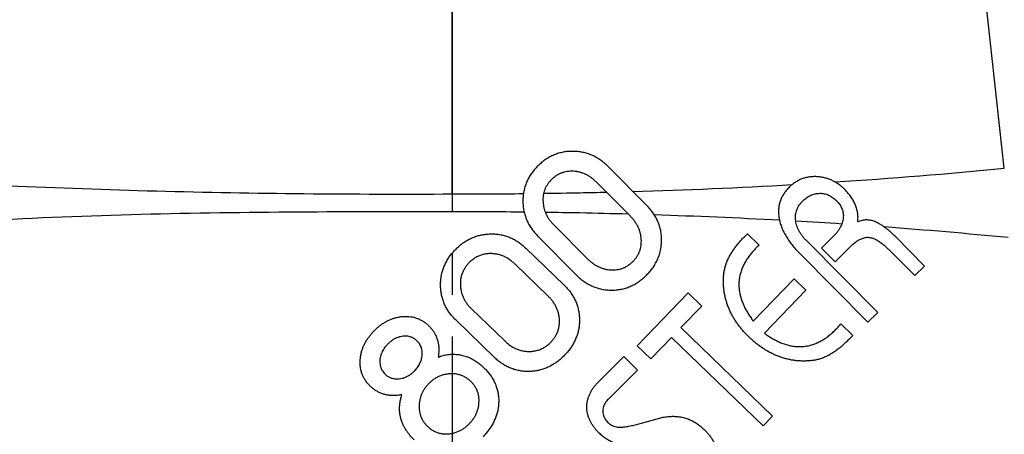
# Model space of a CAD drawing. Extents: x 3305 to 3725, y 470 to 803.
# Drawn here: x 3507 to 3537, y 551 to 564 of the extents above; entities that cross this region are included whole.
import ezdxf

# ---------------------------------------------------------------- set-up
doc = ezdxf.new("R2010")
doc.units = 0
doc.header["$PDSIZE"] = -1
doc.linetypes.add('CENTER', pattern=[10.16, 6.35, -1.27, 1.27, -1.27])
doc.layers.get('0').update_dxf_attribs({"linetype": 'CONTINUOUS'})
doc.layers.get('DEFPOINTS').update_dxf_attribs({"linetype": 'CONTINUOUS'})
doc.layers.add('CL', color=1, linetype='CENTER')
doc.styles.get("Standard").update_dxf_attribs({"font": 'romans.shx'})
doc.dimstyles.get("Standard").update_dxf_attribs({"dimscale": 0, "dimtxt": 5, "dimasz": 7, "dimexe": 1, "dimexo": 0.5, "dimgap": 0.5, "dimtad": 2, "dimzin": 13, "dimtxsty": 'STANDARD', "dimcen": -7, "dimazin": 3, "dimtp": 0.5, "dimtm": 0.5, "dimtfac": 1, "dimtofl": 0, "dimtmove": 0, "dimatfit": 3, "dimtolj": 1, "dimtzin": 13})

# ---------------------------------------------------------------- blocks, each defined once
blk = doc.blocks.new('*D45')
at = {"color": 3, "linetype": 'BYBLOCK', "ltscale": 0.3}
for p, q in [((3563.75, 592.008), (3587.98, 592.008)), ((3586.98, 589.008), (3586.98, 487.528)), ((3495.75, 484.528), (3587.98, 484.528))]:
    blk.add_line(p, q, dxfattribs=at)
for points in [[(3586.48, 589.008), (3587.48, 589.008), (3586.98, 592.008)], [(3586.48, 487.528), (3587.48, 487.528), (3586.98, 484.528)]]:
    blk.add_solid(points, dxfattribs=at)
at = {"layer": 'DEFPOINTS', "color": 0, "linetype": 'BYBLOCK', "ltscale": 0.3}
for p in [(3562.75, 592.008), (3494.75, 484.528), (3586.98, 484.528)]:
    blk.add_point(p, dxfattribs=at)
at = {"color": 7, "linetype": 'BYBLOCK', "ltscale": 0.3, "insert": (3583.98, 538.268), "char_height": 4, "attachment_point": 5, "rotation": 90}
blk.add_mtext('\\A1;108', dxfattribs=at)

msp = doc.modelspace()

# ---------------------------------------------------------------- linework, layer by layer
at = {"linetype": 'CONTINUOUS'}
for p, q in [((3536.502, 559.48), (3534.247, 579.983)), ((3519.75, 558.698), (3519.75, 579.553)), ((3525.65, 558.354), (3524.489, 559.523)), ((3525.145, 558.033), (3524.143, 559.043)), ((3522.84, 557.749), (3523.842, 556.74)), ((3528.605, 557.389), (3528.706, 557.492)), ((3528.706, 557.492), (3529.065, 557.145)), ((3522.357, 557.406), (3523.518, 556.237)), ((3532.661, 555.1), (3530.505, 557.272)), ((3531.302, 557.397), (3530.957, 557.053)), ((3534.082, 556.511), (3533.207, 557.393)), ((3521.982, 557.053), (3523.15, 555.925)), ((3530.298, 556.888), (3532.365, 554.806)), ((3530.957, 557.053), (3531.369, 556.639)), ((3531.369, 556.639), (3531.815, 557.082)), ((3533.072, 556.937), (3533.786, 556.218)), ((3521.65, 556.572), (3522.66, 555.597)), ((3533.786, 556.218), (3534.082, 556.511)), ((3528.886, 554.835), (3530.127, 556.119)), ((3530.127, 556.119), (3530.482, 555.776)), ((3526.905, 555.692), (3525.361, 554.093)), ((3527.32, 555.291), (3526.905, 555.692)), ((3530.482, 555.776), (3529.224, 554.474)), ((3521.344, 554.235), (3520.335, 555.211)), ((3526.691, 554.64), (3527.32, 555.291)), ((3532.365, 554.806), (3532.661, 555.1)), ((3521.034, 553.734), (3519.866, 554.863)), ((3529.473, 551.952), (3526.691, 554.64)), ((3531.543, 554.752), (3531.903, 554.404)), ((3525.776, 553.693), (3526.405, 554.344)), ((3526.405, 554.344), (3529.187, 551.656)), ((3531.903, 554.404), (3531.802, 554.301)), ((3525.361, 554.093), (3525.776, 553.693)), ((3524.207, 553.016), (3524.959, 553.763)), ((3524.959, 553.763), (3525.37, 553.349)), ((3525.37, 553.349), (3524.491, 552.474)), ((3525.491, 551.739), (3526.152, 551.921)), ((3529.187, 551.656), (3529.473, 551.952))]:
    msp.add_line(p, q, dxfattribs=at)
for centre, radius, start, end in [((3529.766, 556.29), 1.105, 129.3576, 137.9145), ((3529.955, 556.066), 2.061, 315.2356, 320.4087), ((3494.75, 522.028), 37.5, 120.5068, 18.7315)]:
    msp.add_arc(centre, radius, start, end, dxfattribs=at)
for points, knots in [([(3483.993, 561.055), (3485.467, 560.859), (3486.944, 560.664), (3489.905, 560.296), (3491.388, 560.122), (3495.845, 559.645), (3498.826, 559.388), (3504.796, 559.001), (3507.785, 558.869), (3513.766, 558.711), (3516.759, 558.683), (3519.75, 558.698)], [0, 0, 0, 0, 0.125, 0.125, 0.25, 0.25, 0.5, 0.5, 0.75, 0.75, 1, 1, 1, 1]), ([(3524.489, 559.523), (3524.45, 559.559), (3524.375, 559.632), (3524.252, 559.727), (3524.125, 559.807), (3523.992, 559.874), (3523.855, 559.925), (3523.713, 559.962), (3523.566, 559.985), (3523.416, 559.993), (3523.266, 559.988), (3523.119, 559.969), (3522.978, 559.934), (3522.841, 559.886), (3522.709, 559.823), (3522.582, 559.745), (3522.461, 559.653), (3522.386, 559.583), (3522.348, 559.547)], [0, 0, 0, 0, 0.066803, 0.131034, 0.194145, 0.255564, 0.316646, 0.377451, 0.439719, 0.502874, 0.565975, 0.627638, 0.688158, 0.748481, 0.809389, 0.871027, 0.934551, 1, 1, 1, 1]), ([(3522.348, 559.547), (3522.312, 559.509), (3522.241, 559.434), (3522.148, 559.313), (3522.07, 559.187), (3522.005, 559.056), (3521.956, 558.92), (3521.921, 558.778), (3521.899, 558.632), (3521.893, 558.482), (3521.9, 558.332), (3521.922, 558.185), (3521.96, 558.043), (3522.01, 557.905), (3522.075, 557.772), (3522.155, 557.644), (3522.249, 557.521), (3522.321, 557.445), (3522.357, 557.406)], [0, 0, 0, 0, 0.065708, 0.129156, 0.190994, 0.251721, 0.311808, 0.372419, 0.434186, 0.497301, 0.560434, 0.622257, 0.683435, 0.744381, 0.805973, 0.868877, 0.933174, 1, 1, 1, 1]), ([(3524.143, 559.043), (3524.116, 559.068), (3524.064, 559.118), (3523.981, 559.185), (3523.895, 559.241), (3523.807, 559.29), (3523.716, 559.328), (3523.623, 559.357), (3523.528, 559.376), (3523.431, 559.386), (3523.335, 559.387), (3523.242, 559.379), (3523.152, 559.361), (3523.066, 559.335), (3522.983, 559.298), (3522.904, 559.253), (3522.829, 559.197), (3522.783, 559.154), (3522.76, 559.132)], [0, 0, 0, 0, 0.071025, 0.139891, 0.206345, 0.270531, 0.334005, 0.39656, 0.459369, 0.52245, 0.584593, 0.645179, 0.703652, 0.761859, 0.819371, 0.877994, 0.938223, 1, 1, 1, 1]), ([(3522.76, 559.132), (3522.738, 559.109), (3522.695, 559.064), (3522.639, 558.99), (3522.594, 558.91), (3522.556, 558.828), (3522.53, 558.742), (3522.512, 558.652), (3522.502, 558.558), (3522.504, 558.461), (3522.514, 558.364), (3522.532, 558.268), (3522.562, 558.175), (3522.598, 558.084), (3522.645, 557.996), (3522.701, 557.91), (3522.766, 557.827), (3522.815, 557.776), (3522.84, 557.749)], [0, 0, 0, 0, 0.061436, 0.121287, 0.180007, 0.237861, 0.296166, 0.355324, 0.416068, 0.478914, 0.542696, 0.605493, 0.668153, 0.731504, 0.795757, 0.861494, 0.929263, 1, 1, 1, 1]), ([(3531.665, 558.828), (3531.634, 558.858), (3531.573, 558.916), (3531.475, 558.993), (3531.373, 559.058), (3531.267, 559.115), (3531.158, 559.158), (3531.045, 559.191), (3530.928, 559.213), (3530.809, 559.224), (3530.69, 559.224), (3530.574, 559.213), (3530.463, 559.19), (3530.355, 559.156), (3530.253, 559.109), (3530.154, 559.051), (3530.06, 558.982), (3530.003, 558.927), (3529.973, 558.9)], [0, 0, 0, 0, 0.068293, 0.133566, 0.197712, 0.26083, 0.323061, 0.384775, 0.447618, 0.511582, 0.574785, 0.63631, 0.695887, 0.755075, 0.814722, 0.874888, 0.936524, 1, 1, 1, 1]), ([(3522.525, 558.717), (3522.896, 558.722), (3523.266, 558.729), (3523.637, 558.736), (3523.901, 558.741), (3524.166, 558.747), (3524.43, 558.753)], [0, 0, 0, 0, 0.001111635, 0.001111635, 0.001111635, 0.001904858, 0.001904858, 0.001904858, 0.001904858]), ([(3529.973, 558.9), (3529.942, 558.867), (3529.882, 558.804), (3529.806, 558.698), (3529.744, 558.589), (3529.698, 558.474), (3529.666, 558.355), (3529.651, 558.231), (3529.65, 558.103), (3529.664, 557.971), (3529.693, 557.837), (3529.737, 557.702), (3529.795, 557.566), (3529.868, 557.431), (3529.954, 557.294), (3530.055, 557.158), (3530.169, 557.021), (3530.254, 556.933), (3530.298, 556.888)], [0, 0, 0, 0, 0.058843, 0.115176, 0.169729, 0.222776, 0.276213, 0.330313, 0.385592, 0.443607, 0.503435, 0.565321, 0.629321, 0.69611, 0.766295, 0.839895, 0.9178, 1, 1, 1, 1]), ([(3530.388, 558.488), (3530.407, 558.506), (3530.445, 558.541), (3530.504, 558.588), (3530.566, 558.628), (3530.63, 558.659), (3530.695, 558.685), (3530.761, 558.703), (3530.83, 558.715), (3530.9, 558.718), (3530.969, 558.716), (3531.038, 558.705), (3531.104, 558.689), (3531.169, 558.664), (3531.232, 558.633), (3531.292, 558.594), (3531.351, 558.549), (3531.387, 558.514), (3531.406, 558.497)], [0, 0, 0, 0, 0.068794, 0.134556, 0.19902, 0.260581, 0.321332, 0.38184, 0.441743, 0.503368, 0.564955, 0.624733, 0.684828, 0.744534, 0.806094, 0.868322, 0.932949, 1, 1, 1, 1]), ([(3532.056, 557.851), (3532.059, 557.893), (3532.066, 557.978), (3532.056, 558.106), (3532.03, 558.232), (3531.988, 558.357), (3531.93, 558.48), (3531.857, 558.601), (3531.769, 558.718), (3531.7, 558.791), (3531.665, 558.828)], [0, 0, 0, 0, 0.117364, 0.23319, 0.351128, 0.471995, 0.596633, 0.724674, 0.858705, 1, 1, 1, 1]), ([(3525.642, 556.231), (3525.678, 556.269), (3525.75, 556.344), (3525.844, 556.466), (3525.923, 556.591), (3525.989, 556.722), (3526.039, 556.858), (3526.075, 556.998), (3526.098, 557.142), (3526.105, 557.29), (3526.098, 557.438), (3526.078, 557.584), (3526.043, 557.724), (3525.993, 557.86), (3525.928, 557.992), (3525.85, 558.118), (3525.758, 558.241), (3525.686, 558.316), (3525.65, 558.354)], [0, 0, 0, 0, 0.066718, 0.130848, 0.193532, 0.254507, 0.315148, 0.375901, 0.437002, 0.499798, 0.562576, 0.623948, 0.684605, 0.745612, 0.806763, 0.869034, 0.933545, 1, 1, 1, 1]), ([(3530.505, 557.272), (3530.48, 557.297), (3530.433, 557.347), (3530.368, 557.425), (3530.314, 557.504), (3530.266, 557.584), (3530.228, 557.664), (3530.199, 557.746), (3530.177, 557.827), (3530.165, 557.909), (3530.163, 557.99), (3530.168, 558.069), (3530.182, 558.146), (3530.205, 558.22), (3530.239, 558.291), (3530.279, 558.36), (3530.329, 558.426), (3530.368, 558.467), (3530.388, 558.488)], [0, 0, 0, 0, 0.076988, 0.149997, 0.219489, 0.286641, 0.351235, 0.413265, 0.474353, 0.534097, 0.593234, 0.650463, 0.70645, 0.762742, 0.818938, 0.877338, 0.937248, 1, 1, 1, 1]), ([(3531.406, 558.497), (3531.424, 558.477), (3531.46, 558.438), (3531.508, 558.376), (3531.546, 558.312), (3531.577, 558.247), (3531.599, 558.18), (3531.613, 558.111), (3531.619, 558.04), (3531.616, 557.969), (3531.605, 557.896), (3531.586, 557.824), (3531.559, 557.752), (3531.523, 557.68), (3531.48, 557.608), (3531.429, 557.536), (3531.369, 557.466), (3531.325, 557.42), (3531.302, 557.397)], [0, 0, 0, 0, 0.064833, 0.12702, 0.186297, 0.243453, 0.299504, 0.355268, 0.411573, 0.468484, 0.526769, 0.586239, 0.647698, 0.711115, 0.778371, 0.848257, 0.921637, 1, 1, 1, 1]), ([(3519.75, 558.157), (3518.297, 558.157), (3513.653, 558.156), (3508.457, 558.063), (3504.725, 557.829), (3504.177, 557.794)], [0, 0, 0, 0, 0.279958, 0.894219, 1, 1, 1, 1]), ([(3525.094, 558.085), (3524.604, 558.098), (3524.114, 558.11), (3523.625, 558.12), (3523.276, 558.126), (3522.926, 558.132), (3522.577, 558.137)], [0, 0, 0, 0, 0.001469182, 0.001469182, 0.001469182, 0.002516901, 0.002516901, 0.002516901, 0.002516901]), ([(3525.23, 556.645), (3525.252, 556.669), (3525.296, 556.714), (3525.352, 556.79), (3525.399, 556.869), (3525.436, 556.952), (3525.464, 557.038), (3525.481, 557.128), (3525.49, 557.222), (3525.489, 557.318), (3525.479, 557.414), (3525.459, 557.51), (3525.43, 557.604), (3525.392, 557.695), (3525.343, 557.783), (3525.287, 557.87), (3525.22, 557.954), (3525.17, 558.006), (3525.145, 558.033)], [0, 0, 0, 0, 0.062327, 0.122312, 0.180996, 0.239061, 0.297211, 0.355446, 0.415787, 0.477678, 0.540503, 0.603057, 0.665927, 0.729143, 0.79359, 0.859775, 0.928827, 1, 1, 1, 1]), ([(3533.207, 557.393), (3533.178, 557.421), (3533.123, 557.476), (3533.039, 557.553), (3532.957, 557.622), (3532.877, 557.684), (3532.801, 557.738), (3532.726, 557.785), (3532.653, 557.823), (3532.563, 557.865), (3532.45, 557.899), (3532.315, 557.913), (3532.181, 557.899), (3532.098, 557.867), (3532.056, 557.851)], [0, 0, 0, 0, 0.091041, 0.17722, 0.258656, 0.333954, 0.405777, 0.471787, 0.533443, 0.591699, 0.698393, 0.799624, 0.898219, 1, 1, 1, 1]), ([(3519.842, 557.003), (3519.873, 557.035), (3519.936, 557.097), (3520.038, 557.182), (3520.147, 557.259), (3520.262, 557.326), (3520.383, 557.381), (3520.509, 557.425), (3520.638, 557.457), (3520.769, 557.478), (3520.902, 557.487), (3521.035, 557.485), (3521.167, 557.472), (3521.298, 557.447), (3521.425, 557.408), (3521.548, 557.358), (3521.666, 557.296), (3521.778, 557.225), (3521.884, 557.143), (3521.949, 557.083), (3521.982, 557.053)], [0, 0, 0, 0, 0.055562, 0.111101, 0.166672, 0.222218, 0.277779, 0.333332, 0.388888, 0.444444, 0.500001, 0.555555, 0.611114, 0.666669, 0.722221, 0.777783, 0.833329, 0.888898, 0.94444, 1, 1, 1, 1]), ([(3527.995, 556.305), (3528.002, 556.347), (3528.015, 556.43), (3528.05, 556.552), (3528.095, 556.67), (3528.15, 556.785), (3528.213, 556.894), (3528.282, 557), (3528.356, 557.103), (3528.435, 557.202), (3528.518, 557.296), (3528.576, 557.358), (3528.605, 557.389)], [0, 0, 0, 0, 0.099998, 0.199985, 0.300004, 0.399988, 0.500002, 0.600001, 0.700003, 0.800008, 0.899999, 1, 1, 1, 1]), ([(3533.072, 556.937), (3533.045, 556.964), (3532.99, 557.017), (3532.905, 557.095), (3532.816, 557.168), (3532.724, 557.237), (3532.626, 557.297), (3532.521, 557.346), (3532.409, 557.375), (3532.293, 557.373), (3532.182, 557.343), (3532.079, 557.293), (3531.985, 557.231), (3531.897, 557.159), (3531.842, 557.108), (3531.815, 557.082)], [0, 0, 0, 0, 0.07743, 0.15477, 0.232124, 0.309616, 0.386856, 0.464381, 0.541337, 0.618373, 0.695444, 0.772189, 0.847935, 0.923747, 1, 1, 1, 1]), ([(3519.866, 554.863), (3519.835, 554.894), (3519.773, 554.958), (3519.688, 555.06), (3519.612, 555.169), (3519.546, 555.285), (3519.492, 555.407), (3519.45, 555.533), (3519.419, 555.662), (3519.401, 555.794), (3519.395, 555.927), (3519.399, 556.06), (3519.414, 556.192), (3519.442, 556.322), (3519.483, 556.449), (3519.535, 556.572), (3519.597, 556.689), (3519.67, 556.801), (3519.752, 556.905), (3519.812, 556.971), (3519.842, 557.003)], [0, 0, 0, 0, 0.055559, 0.111104, 0.166667, 0.222224, 0.277771, 0.333336, 0.388885, 0.444443, 0.5, 0.555555, 0.611113, 0.666665, 0.722225, 0.777775, 0.833337, 0.888891, 0.944444, 1, 1, 1, 1]), ([(3521.65, 556.572), (3521.621, 556.599), (3521.561, 556.653), (3521.465, 556.725), (3521.36, 556.785), (3521.25, 556.833), (3521.134, 556.865), (3521.015, 556.884), (3520.896, 556.889), (3520.776, 556.88), (3520.659, 556.855), (3520.546, 556.814), (3520.44, 556.757), (3520.343, 556.686), (3520.285, 556.631), (3520.256, 556.603)], [0, 0, 0, 0, 0.077151, 0.15423, 0.231442, 0.308234, 0.38517, 0.462182, 0.539038, 0.615736, 0.692331, 0.769113, 0.846348, 0.922978, 1, 1, 1, 1]), ([(3528.946, 557.031), (3528.915, 556.998), (3528.853, 556.932), (3528.768, 556.827), (3528.69, 556.716), (3528.619, 556.6), (3528.56, 556.478), (3528.512, 556.351), (3528.475, 556.221), (3528.454, 556.086), (3528.446, 555.951), (3528.453, 555.815), (3528.474, 555.681), (3528.506, 555.55), (3528.551, 555.422), (3528.602, 555.296), (3528.664, 555.175), (3528.732, 555.058), (3528.806, 554.945), (3528.859, 554.872), (3528.886, 554.835)], [0, 0, 0, 0, 0.055562, 0.111105, 0.166672, 0.222226, 0.277777, 0.333343, 0.388883, 0.444448, 0.499995, 0.555549, 0.611109, 0.666659, 0.722218, 0.777778, 0.833325, 0.888897, 0.944439, 1, 1, 1, 1]), ([(3520.256, 556.603), (3520.233, 556.577), (3520.187, 556.526), (3520.127, 556.442), (3520.078, 556.351), (3520.04, 556.255), (3520.013, 556.154), (3519.999, 556.051), (3519.996, 555.947), (3520.003, 555.844), (3520.021, 555.741), (3520.05, 555.641), (3520.089, 555.545), (3520.138, 555.453), (3520.195, 555.366), (3520.262, 555.285), (3520.31, 555.235), (3520.335, 555.211)], [0, 0, 0, 0, 0.066532, 0.132466, 0.19846, 0.265415, 0.332034, 0.398342, 0.465188, 0.532037, 0.598527, 0.665435, 0.732299, 0.798801, 0.865584, 0.932797, 1, 1, 1, 1]), ([(3523.842, 556.74), (3523.868, 556.714), (3523.92, 556.663), (3524.005, 556.598), (3524.09, 556.54), (3524.179, 556.493), (3524.269, 556.454), (3524.363, 556.423), (3524.459, 556.404), (3524.556, 556.393), (3524.652, 556.391), (3524.746, 556.4), (3524.837, 556.416), (3524.923, 556.443), (3525.006, 556.479), (3525.085, 556.525), (3525.16, 556.581), (3525.207, 556.624), (3525.23, 556.645)], [0, 0, 0, 0, 0.071198, 0.139467, 0.206031, 0.270244, 0.33374, 0.396268, 0.45887, 0.5224, 0.584943, 0.64533, 0.704083, 0.762098, 0.819966, 0.878395, 0.938426, 1, 1, 1, 1]), ([(3528.758, 554.351), (3528.73, 554.38), (3528.673, 554.437), (3528.591, 554.526), (3528.512, 554.618), (3528.437, 554.713), (3528.368, 554.813), (3528.302, 554.914), (3528.242, 555.019), (3528.188, 555.127), (3528.139, 555.238), (3528.096, 555.351), (3528.059, 555.466), (3528.029, 555.584), (3528.005, 555.702), (3527.989, 555.822), (3527.98, 555.943), (3527.978, 556.064), (3527.982, 556.185), (3527.991, 556.265), (3527.995, 556.305)], [0, 0, 0, 0, 0.055558, 0.111106, 0.166672, 0.222217, 0.277781, 0.333333, 0.38889, 0.444445, 0.500003, 0.555554, 0.611116, 0.666666, 0.722224, 0.77778, 0.833332, 0.888893, 0.944443, 1, 1, 1, 1]), ([(3523.518, 556.237), (3523.556, 556.201), (3523.63, 556.129), (3523.752, 556.037), (3523.877, 555.957), (3524.008, 555.892), (3524.143, 555.842), (3524.284, 555.806), (3524.429, 555.784), (3524.577, 555.775), (3524.725, 555.782), (3524.871, 555.803), (3525.011, 555.838), (3525.147, 555.888), (3525.279, 555.951), (3525.405, 556.031), (3525.528, 556.123), (3525.603, 556.195), (3525.642, 556.231)], [0, 0, 0, 0, 0.066443, 0.130347, 0.192504, 0.253839, 0.314125, 0.374889, 0.436385, 0.499213, 0.562002, 0.623826, 0.684494, 0.745011, 0.806524, 0.869011, 0.933534, 1, 1, 1, 1]), ([(3523.15, 555.925), (3523.181, 555.893), (3523.243, 555.831), (3523.327, 555.729), (3523.402, 555.62), (3523.467, 555.505), (3523.521, 555.384), (3523.562, 555.258), (3523.591, 555.129), (3523.608, 554.998), (3523.613, 554.866), (3523.607, 554.734), (3523.59, 554.603), (3523.561, 554.474), (3523.518, 554.349), (3523.465, 554.228), (3523.402, 554.112), (3523.329, 554.001), (3523.247, 553.897), (3523.187, 553.833), (3523.157, 553.801)], [0, 0, 0, 0, 0.05556, 0.111103, 0.16667, 0.22222, 0.277777, 0.33333, 0.388889, 0.44444, 0.5, 0.555555, 0.611111, 0.666667, 0.72222, 0.777778, 0.833332, 0.888895, 0.944441, 1, 1, 1, 1]), ([(3522.743, 554.201), (3522.766, 554.227), (3522.812, 554.279), (3522.874, 554.363), (3522.924, 554.454), (3522.964, 554.551), (3522.99, 554.653), (3523.004, 554.756), (3523.007, 554.861), (3522.999, 554.965), (3522.98, 555.068), (3522.95, 555.168), (3522.909, 555.264), (3522.859, 555.355), (3522.8, 555.442), (3522.733, 555.523), (3522.684, 555.572), (3522.66, 555.597)], [0, 0, 0, 0, 0.066682, 0.1329, 0.199312, 0.266372, 0.332816, 0.399412, 0.466389, 0.532944, 0.599731, 0.666572, 0.7329, 0.799469, 0.866436, 0.933138, 1, 1, 1, 1]), ([(3517.371, 554.533), (3517.396, 554.558), (3517.444, 554.607), (3517.523, 554.675), (3517.606, 554.738), (3517.692, 554.796), (3517.782, 554.847), (3517.876, 554.891), (3517.974, 554.926), (3518.074, 554.953), (3518.176, 554.972), (3518.28, 554.982), (3518.384, 554.983), (3518.487, 554.975), (3518.589, 554.955), (3518.689, 554.924), (3518.784, 554.882), (3518.874, 554.831), (3518.959, 554.77), (3519.01, 554.723), (3519.035, 554.7)], [0, 0, 0, 0, 0.055568, 0.111096, 0.166677, 0.222221, 0.277782, 0.33334, 0.388894, 0.444454, 0.500008, 0.555564, 0.611126, 0.666672, 0.722234, 0.777782, 0.833336, 0.888897, 0.944441, 1, 1, 1, 1]), ([(3517.262, 552.864), (3517.238, 552.889), (3517.19, 552.938), (3517.126, 553.021), (3517.071, 553.109), (3517.027, 553.203), (3516.992, 553.301), (3516.97, 553.403), (3516.958, 553.506), (3516.955, 553.61), (3516.962, 553.713), (3516.977, 553.816), (3517, 553.917), (3517.033, 554.016), (3517.073, 554.112), (3517.121, 554.204), (3517.175, 554.292), (3517.235, 554.377), (3517.301, 554.457), (3517.348, 554.508), (3517.371, 554.533)], [0, 0, 0, 0, 0.055559, 0.111101, 0.16667, 0.222207, 0.277779, 0.333313, 0.388886, 0.444427, 0.499994, 0.555549, 0.611102, 0.666663, 0.72222, 0.777771, 0.833337, 0.888888, 0.944444, 1, 1, 1, 1]), ([(3519.035, 554.7), (3519.059, 554.675), (3519.107, 554.625), (3519.172, 554.543), (3519.226, 554.455), (3519.271, 554.361), (3519.305, 554.262), (3519.329, 554.161), (3519.342, 554.058), (3519.345, 553.954), (3519.34, 553.85), (3519.332, 553.781), (3519.328, 553.747)], [0, 0, 0, 0, 0.100019, 0.199963, 0.300016, 0.399986, 0.500006, 0.600004, 0.699998, 0.80003, 0.89999, 1, 1, 1, 1]), ([(3529.224, 554.474), (3529.261, 554.447), (3529.334, 554.394), (3529.449, 554.32), (3529.568, 554.254), (3529.691, 554.195), (3529.818, 554.146), (3529.949, 554.106), (3530.082, 554.078), (3530.218, 554.064), (3530.354, 554.063), (3530.49, 554.078), (3530.624, 554.106), (3530.753, 554.149), (3530.878, 554.204), (3530.998, 554.269), (3531.112, 554.344), (3531.22, 554.427), (3531.321, 554.518), (3531.386, 554.582), (3531.418, 554.614)], [0, 0, 0, 0, 0.05556, 0.111106, 0.166671, 0.222225, 0.277782, 0.333338, 0.388893, 0.444446, 0.500004, 0.555552, 0.611114, 0.66666, 0.722222, 0.777772, 0.833334, 0.888888, 0.944444, 1, 1, 1, 1]), ([(3518.687, 554.234), (3518.664, 554.255), (3518.618, 554.296), (3518.537, 554.341), (3518.449, 554.371), (3518.358, 554.384), (3518.265, 554.381), (3518.174, 554.366), (3518.085, 554.339), (3518.001, 554.302), (3517.923, 554.253), (3517.852, 554.195), (3517.807, 554.153), (3517.785, 554.132)], [0, 0, 0, 0, 0.091644, 0.182378, 0.272638, 0.363429, 0.454804, 0.546235, 0.637402, 0.728354, 0.818914, 0.909247, 1, 1, 1, 1]), ([(3518.614, 553.331), (3518.629, 553.348), (3518.658, 553.382), (3518.699, 553.434), (3518.737, 553.488), (3518.769, 553.547), (3518.796, 553.608), (3518.816, 553.672), (3518.831, 553.738), (3518.839, 553.805), (3518.841, 553.872), (3518.837, 553.94), (3518.825, 554.006), (3518.803, 554.07), (3518.773, 554.13), (3518.734, 554.185), (3518.703, 554.218), (3518.687, 554.234)], [0, 0, 0, 0, 0.066419, 0.132494, 0.198294, 0.264234, 0.330961, 0.398032, 0.464608, 0.531271, 0.598442, 0.66526, 0.732086, 0.799216, 0.865597, 0.93242, 1, 1, 1, 1]), ([(3521.344, 554.235), (3521.374, 554.208), (3521.434, 554.154), (3521.531, 554.082), (3521.635, 554.022), (3521.746, 553.974), (3521.861, 553.94), (3521.981, 553.92), (3522.101, 553.916), (3522.221, 553.925), (3522.339, 553.949), (3522.452, 553.991), (3522.559, 554.047), (3522.656, 554.118), (3522.714, 554.173), (3522.743, 554.201)], [0, 0, 0, 0, 0.077288, 0.154527, 0.231491, 0.308142, 0.385138, 0.462239, 0.539235, 0.616072, 0.692768, 0.769698, 0.846759, 0.923172, 1, 1, 1, 1]), ([(3530.744, 553.651), (3530.704, 553.645), (3530.623, 553.634), (3530.502, 553.627), (3530.381, 553.626), (3530.259, 553.63), (3530.139, 553.643), (3530.019, 553.662), (3529.9, 553.688), (3529.783, 553.721), (3529.668, 553.76), (3529.555, 553.805), (3529.446, 553.857), (3529.338, 553.913), (3529.234, 553.976), (3529.132, 554.042), (3529.034, 554.113), (3528.938, 554.189), (3528.847, 554.268), (3528.788, 554.324), (3528.758, 554.351)], [0, 0, 0, 0, 0.055558, 0.111108, 0.166666, 0.222224, 0.277773, 0.333334, 0.388888, 0.44444, 0.500002, 0.555551, 0.611111, 0.666666, 0.72222, 0.777779, 0.833331, 0.888892, 0.944442, 1, 1, 1, 1]), ([(3531.802, 554.301), (3531.772, 554.271), (3531.713, 554.211), (3531.622, 554.124), (3531.526, 554.041), (3531.427, 553.963), (3531.323, 553.891), (3531.216, 553.824), (3531.104, 553.765), (3530.988, 553.715), (3530.868, 553.675), (3530.785, 553.659), (3530.744, 553.651)], [0, 0, 0, 0, 0.100003, 0.19999, 0.299997, 0.399999, 0.500002, 0.600005, 0.700002, 0.800011, 0.900002, 1, 1, 1, 1]), ([(3517.785, 554.132), (3517.768, 554.113), (3517.733, 554.074), (3517.684, 554.013), (3517.644, 553.947), (3517.609, 553.877), (3517.582, 553.803), (3517.563, 553.728), (3517.554, 553.65), (3517.554, 553.573), (3517.564, 553.495), (3517.585, 553.42), (3517.618, 553.349), (3517.662, 553.284), (3517.698, 553.247), (3517.716, 553.228)], [0, 0, 0, 0, 0.076896, 0.153647, 0.230706, 0.307754, 0.38477, 0.461569, 0.53831, 0.615286, 0.692119, 0.768779, 0.846033, 0.922897, 1, 1, 1, 1]), ([(3519.328, 553.747), (3519.376, 553.763), (3519.471, 553.795), (3519.618, 553.827), (3519.769, 553.838), (3519.92, 553.829), (3520.068, 553.802), (3520.212, 553.757), (3520.349, 553.694), (3520.479, 553.617), (3520.599, 553.527), (3520.673, 553.459), (3520.71, 553.425)], [0, 0, 0, 0, 0.100015, 0.199963, 0.300003, 0.399989, 0.500004, 0.60001, 0.699989, 0.800054, 0.899971, 1, 1, 1, 1]), ([(3523.157, 553.801), (3523.126, 553.77), (3523.064, 553.708), (3522.962, 553.623), (3522.855, 553.547), (3522.741, 553.479), (3522.622, 553.421), (3522.498, 553.376), (3522.37, 553.342), (3522.24, 553.32), (3522.108, 553.31), (3521.976, 553.31), (3521.845, 553.322), (3521.715, 553.346), (3521.588, 553.383), (3521.465, 553.433), (3521.348, 553.493), (3521.236, 553.564), (3521.132, 553.645), (3521.067, 553.704), (3521.034, 553.734)], [0, 0, 0, 0, 0.055561, 0.111103, 0.166669, 0.222223, 0.277778, 0.333333, 0.388891, 0.444446, 0.500001, 0.555559, 0.611115, 0.66667, 0.722222, 0.777783, 0.83333, 0.888897, 0.944441, 1, 1, 1, 1]), ([(3517.716, 553.228), (3517.739, 553.207), (3517.785, 553.166), (3517.867, 553.123), (3517.954, 553.095), (3518.045, 553.083), (3518.137, 553.086), (3518.228, 553.101), (3518.315, 553.127), (3518.399, 553.164), (3518.477, 553.212), (3518.548, 553.269), (3518.592, 553.311), (3518.614, 553.331)], [0, 0, 0, 0, 0.092304, 0.18321, 0.273968, 0.364894, 0.456116, 0.547218, 0.638095, 0.728878, 0.819266, 0.909401, 1, 1, 1, 1]), ([(3520.71, 553.425), (3520.741, 553.394), (3520.803, 553.332), (3520.886, 553.231), (3520.961, 553.123), (3521.026, 553.01), (3521.079, 552.89), (3521.119, 552.765), (3521.146, 552.637), (3521.161, 552.507), (3521.163, 552.376), (3521.153, 552.246), (3521.133, 552.116), (3521.098, 551.99), (3521.053, 551.867), (3520.997, 551.748), (3520.931, 551.635), (3520.857, 551.527), (3520.775, 551.425), (3520.716, 551.361), (3520.686, 551.329)], [0, 0, 0, 0, 0.055562, 0.1111, 0.166674, 0.222217, 0.277779, 0.333328, 0.388888, 0.444441, 0.499997, 0.555554, 0.611109, 0.666663, 0.722222, 0.777776, 0.833329, 0.888897, 0.944439, 1, 1, 1, 1]), ([(3520.313, 553.009), (3520.285, 553.033), (3520.23, 553.082), (3520.137, 553.143), (3520.037, 553.19), (3519.931, 553.222), (3519.822, 553.239), (3519.712, 553.242), (3519.602, 553.234), (3519.494, 553.213), (3519.389, 553.18), (3519.289, 553.134), (3519.195, 553.076), (3519.108, 553.009), (3519.056, 552.958), (3519.029, 552.932)], [0, 0, 0, 0, 0.077567, 0.154717, 0.231441, 0.308413, 0.385219, 0.462328, 0.539694, 0.616193, 0.692558, 0.769777, 0.846559, 0.923041, 1, 1, 1, 1]), ([(3520.273, 551.731), (3520.294, 551.754), (3520.337, 551.801), (3520.395, 551.876), (3520.445, 551.956), (3520.487, 552.041), (3520.522, 552.13), (3520.547, 552.222), (3520.561, 552.317), (3520.566, 552.412), (3520.562, 552.507), (3520.548, 552.601), (3520.522, 552.693), (3520.485, 552.781), (3520.437, 552.863), (3520.379, 552.94), (3520.335, 552.986), (3520.313, 553.009)], [0, 0, 0, 0, 0.06673, 0.132914, 0.198871, 0.265196, 0.332362, 0.399112, 0.46567, 0.532686, 0.599451, 0.665746, 0.732432, 0.799472, 0.865877, 0.932623, 1, 1, 1, 1]), ([(3524.189, 551.459), (3524.167, 551.482), (3524.122, 551.53), (3524.059, 551.605), (3524.001, 551.685), (3523.952, 551.769), (3523.91, 551.858), (3523.876, 551.95), (3523.851, 552.045), (3523.837, 552.142), (3523.834, 552.24), (3523.84, 552.338), (3523.858, 552.435), (3523.885, 552.529), (3523.921, 552.621), (3523.965, 552.708), (3524.017, 552.791), (3524.074, 552.871), (3524.138, 552.945), (3524.184, 552.992), (3524.207, 553.016)], [0, 0, 0, 0, 0.055558, 0.111106, 0.166673, 0.222219, 0.277783, 0.333335, 0.388889, 0.444443, 0.499999, 0.555554, 0.611108, 0.666663, 0.722221, 0.777771, 0.833333, 0.888891, 0.944442, 1, 1, 1, 1]), ([(3518.224, 552.604), (3518.19, 552.599), (3518.122, 552.588), (3518.018, 552.579), (3517.914, 552.58), (3517.811, 552.59), (3517.709, 552.61), (3517.609, 552.64), (3517.514, 552.682), (3517.424, 552.734), (3517.339, 552.794), (3517.288, 552.841), (3517.262, 552.864)], [0, 0, 0, 0, 0.100008, 0.19998, 0.299995, 0.399999, 0.500001, 0.600015, 0.69998, 0.80005, 0.899973, 1, 1, 1, 1]), ([(3519.029, 552.932), (3519.008, 552.908), (3518.965, 552.862), (3518.908, 552.785), (3518.858, 552.704), (3518.817, 552.618), (3518.785, 552.528), (3518.763, 552.436), (3518.749, 552.342), (3518.744, 552.246), (3518.749, 552.151), (3518.764, 552.057), (3518.789, 551.965), (3518.826, 551.876), (3518.873, 551.793), (3518.931, 551.716), (3518.975, 551.67), (3518.997, 551.647)], [0, 0, 0, 0, 0.066771, 0.133133, 0.199601, 0.266609, 0.333006, 0.399073, 0.465451, 0.532434, 0.598889, 0.665223, 0.732205, 0.798938, 0.865487, 0.932673, 1, 1, 1, 1]), ([(3518.595, 551.234), (3518.569, 551.259), (3518.519, 551.31), (3518.449, 551.392), (3518.383, 551.477), (3518.325, 551.568), (3518.274, 551.662), (3518.231, 551.761), (3518.196, 551.863), (3518.172, 551.968), (3518.156, 552.074), (3518.151, 552.182), (3518.155, 552.29), (3518.169, 552.396), (3518.194, 552.501), (3518.214, 552.57), (3518.224, 552.604)], [0, 0, 0, 0, 0.071411, 0.142826, 0.214228, 0.285652, 0.357032, 0.428466, 0.499851, 0.571303, 0.642755, 0.714206, 0.785689, 0.857155, 0.928529, 1, 1, 1, 1]), ([(3524.491, 552.474), (3524.473, 552.455), (3524.437, 552.417), (3524.389, 552.353), (3524.353, 552.283), (3524.327, 552.208), (3524.316, 552.129), (3524.319, 552.05), (3524.336, 551.972), (3524.367, 551.899), (3524.411, 551.833), (3524.446, 551.794), (3524.464, 551.774)], [0, 0, 0, 0, 0.100036, 0.199924, 0.300007, 0.399991, 0.500007, 0.600025, 0.700002, 0.800072, 0.899962, 1, 1, 1, 1]), ([(3526.152, 551.921), (3526.197, 551.928), (3526.288, 551.941), (3526.425, 551.951), (3526.563, 551.946), (3526.699, 551.929), (3526.833, 551.896), (3526.962, 551.849), (3527.085, 551.788), (3527.201, 551.714), (3527.309, 551.629), (3527.375, 551.565), (3527.408, 551.534)], [0, 0, 0, 0, 0.100015, 0.199969, 0.300003, 0.399995, 0.499997, 0.600004, 0.699988, 0.800036, 0.89998, 1, 1, 1, 1]), ([(3518.997, 551.647), (3519.025, 551.622), (3519.079, 551.573), (3519.172, 551.511), (3519.271, 551.465), (3519.377, 551.432), (3519.486, 551.416), (3519.596, 551.413), (3519.705, 551.423), (3519.813, 551.446), (3519.918, 551.481), (3520.017, 551.528), (3520.109, 551.586), (3520.195, 551.654), (3520.247, 551.705), (3520.273, 551.731)], [0, 0, 0, 0, 0.077855, 0.154775, 0.231581, 0.308886, 0.385625, 0.462494, 0.539808, 0.616958, 0.6939, 0.770684, 0.846901, 0.923112, 1, 1, 1, 1]), ([(3524.464, 551.774), (3524.483, 551.757), (3524.521, 551.721), (3524.585, 551.678), (3524.656, 551.645), (3524.73, 551.624), (3524.807, 551.614), (3524.885, 551.617), (3524.962, 551.624), (3525.038, 551.636), (3525.114, 551.65), (3525.19, 551.665), (3525.266, 551.682), (3525.341, 551.701), (3525.416, 551.72), (3525.466, 551.732), (3525.491, 551.739)], [0, 0, 0, 0, 0.071464, 0.142854, 0.214344, 0.285777, 0.357226, 0.428603, 0.500042, 0.571455, 0.642885, 0.714307, 0.78573, 0.857153, 0.928578, 1, 1, 1, 1]), ([(3527.408, 551.534), (3527.432, 551.508), (3527.482, 551.456), (3527.551, 551.374), (3527.614, 551.287), (3527.67, 551.195), (3527.719, 551.1), (3527.758, 550.999), (3527.787, 550.896), (3527.804, 550.79), (3527.809, 550.682), (3527.803, 550.575), (3527.784, 550.469), (3527.754, 550.366), (3527.714, 550.266), (3527.665, 550.17), (3527.607, 550.08), (3527.543, 549.994), (3527.473, 549.912), (3527.423, 549.861), (3527.398, 549.835)], [0, 0, 0, 0, 0.055559, 0.111109, 0.166667, 0.222229, 0.277779, 0.333338, 0.388892, 0.444445, 0.5, 0.555554, 0.611108, 0.666663, 0.722216, 0.77778, 0.833323, 0.888899, 0.944438, 1, 1, 1, 1]), ([(3525.4, 551.09), (3525.356, 551.084), (3525.269, 551.071), (3525.137, 551.061), (3525.005, 551.065), (3524.873, 551.082), (3524.744, 551.111), (3524.619, 551.156), (3524.501, 551.215), (3524.389, 551.285), (3524.285, 551.367), (3524.221, 551.428), (3524.189, 551.459)], [0, 0, 0, 0, 0.100004, 0.199982, 0.299991, 0.399999, 0.5, 0.600005, 0.699992, 0.800037, 0.899981, 1, 1, 1, 1])]:
    msp.add_open_spline(points, degree=3, knots=knots, dxfattribs=at)
for points in [[(3531.366, 559.061), (3533.08, 559.172), (3534.792, 559.312), (3536.502, 559.48)], [(3525.232, 558.775), (3526.843, 558.821), (3528.454, 558.889), (3530.063, 558.981)], [(3519.75, 558.698), (3520.471, 558.698), (3521.191, 558.702), (3521.911, 558.709)], [(3519.75, 558.698), (3519.75, 558.518), (3519.75, 558.337), (3519.75, 558.157)], [(3521.934, 558.145), (3521.206, 558.153), (3520.478, 558.157), (3519.75, 558.157)], [(3529.681, 557.898), (3528.416, 557.967), (3527.15, 558.021), (3525.884, 558.061)], [(3531.571, 557.785), (3531.105, 557.815), (3530.638, 557.844), (3530.171, 557.871)], [(3536.617, 557.373), (3535.367, 557.493), (3534.115, 557.602), (3532.862, 557.695)]]:
    msp.add_open_spline(points, degree=3, dxfattribs=at)
at = {"layer": 'CL'}
msp.add_line((3519.75, 595.008), (3519.75, 478.511), dxfattribs=at)

# ---------------------------------------------------------------- dimensions: what is measured, and where the dimension line sits
at = {"color": 3, "linetype": 'BYBLOCK', "ltscale": 0.3}
dim = msp.add_linear_dim(base=(3586.98, 484.528), p1=(3562.75, 592.008), p2=(3494.75, 484.528), angle=90, text='108', dimstyle='STANDARD', override={"dimscale": 1, "dimtxt": 4, "dimasz": 3, "dimexo": 1, "dimgap": 1, "dimtad": 1, "dimdec": 1, "dimcen": -97.83925, "dimdle": 1, "dimclrd": 3, "dimclre": 3, "dimclrt": 7, "dimtofl": 1, "dimatfit": 3, "dimarcsym": 1}, dxfattribs=at)
dim.commit()
dim.dimension.update_dxf_attribs({"geometry": '*D45', "text_midpoint": (3583.98, 538.268)})

doc.saveas('drawing.dxf')
